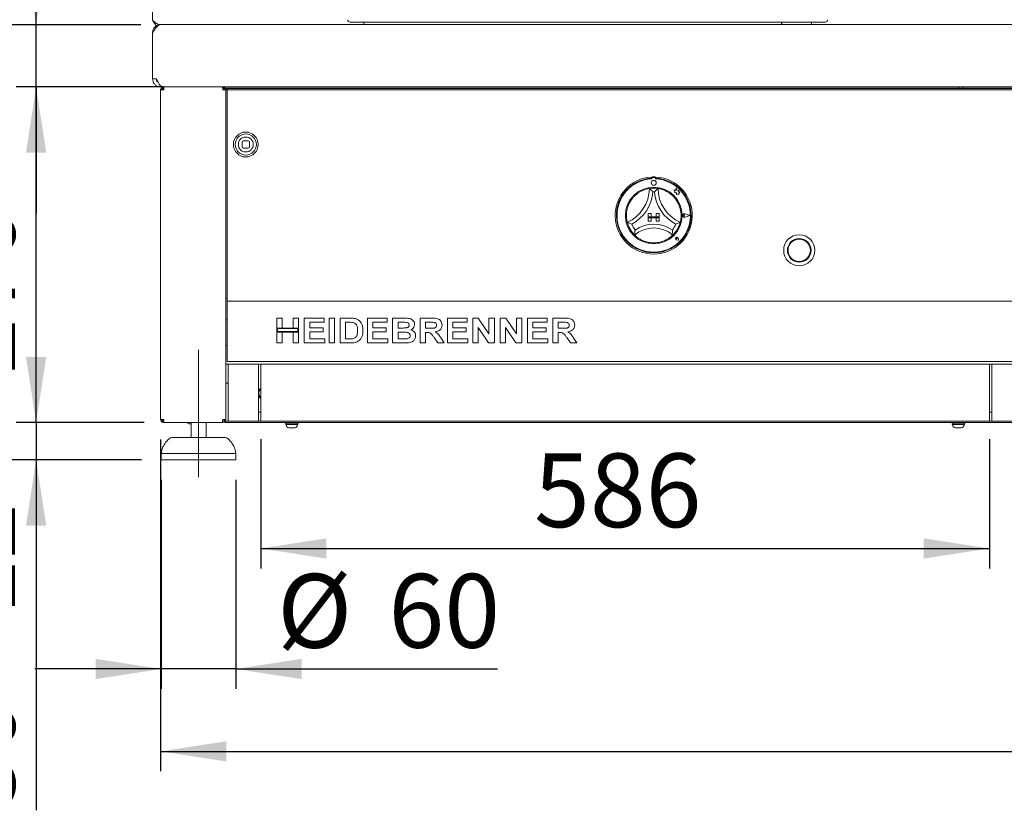
# Model space of a CAD drawing. Units: millimetres. Extents: x 5 to 415, y 5 to 292.
# Drawn here: x 32 to 81, y 197 to 237 of the extents above; entities that cross this region are included whole.
import ezdxf

# ---------------------------------------------------------------- set-up
doc = ezdxf.new("R2010")
doc.units = ezdxf.units.MM
doc.linetypes.add('CENTERX2', pattern=[20.32, 12.7, -2.54, 2.54, -2.54])
doc.layers.add('BEMAßUNG', color=96, linetype='Continuous')
doc.styles.add('SLDTEXTSTYLE0', font='TXT', dxfattribs={"width": 0.75})
doc.dimstyles.new('SLDDIMSTYLE0', dxfattribs={"dimtxt": 3.704167, "dimasz": 3.302, "dimexe": 0, "dimexo": 0.0625, "dimgap": 0.926042, "dimtad": 1, "dimlfac": 16, "dimrnd": 1e-09, "dimzin": 12, "dimdsep": 46, "dimtxsty": 'SLDTEXTSTYLE0', "dimsah": 1, "dimcen": 0.09, "dimadec": 0, "dimazin": 3, "dimtfac": 1, "dimtofl": 0, "dimtmove": 0, "dimatfit": 3, "dimfxl": 0, "dimfrac": 2, "dimtolj": 1, "dimtzin": 12, "dimarcsym": 0})
doc.dimstyles.new('SLDDIMSTYLE1', dxfattribs={"dimtxt": 3.704167, "dimasz": 3.302, "dimexe": 0, "dimexo": 0.0625, "dimgap": 0.926042, "dimtad": 1, "dimlfac": 16, "dimrnd": 1e-09, "dimzin": 12, "dimdsep": 46, "dimtxsty": 'SLDTEXTSTYLE0', "dimsah": 1, "dimcen": 0.09, "dimadec": 0, "dimazin": 3, "dimtfac": 1, "dimtmove": 0, "dimatfit": 0, "dimfxl": 0, "dimfrac": 2, "dimtolj": 1, "dimtzin": 12, "dimarcsym": 0})
doc.dimstyles.new('SLDDIMSTYLE2', dxfattribs={"dimtxt": 3.704167, "dimasz": 3.302, "dimexe": 0, "dimexo": 0.0625, "dimgap": 0.926042, "dimtad": 1, "dimlfac": 16, "dimrnd": 1e-09, "dimzin": 12, "dimdsep": 46, "dimtxsty": 'SLDTEXTSTYLE0', "dimsah": 1, "dimcen": 0.09, "dimadec": 0, "dimazin": 3, "dimtol": 1, "dimtp": 20, "dimtm": 12, "dimtfac": 1, "dimtmove": 0, "dimatfit": 0, "dimfxl": 0, "dimfrac": 2, "dimtolj": 1, "dimtzin": 12, "dimarcsym": 0})
doc.dimstyles.new('SLDDIMSTYLE3', dxfattribs={"dimtxt": 3.704167, "dimasz": 3.302, "dimexe": 0, "dimexo": 0.0625, "dimgap": 0.926042, "dimtad": 1, "dimdec": 0, "dimlfac": 16, "dimrnd": 1e-09, "dimzin": 12, "dimdsep": 46, "dimtxsty": 'SLDTEXTSTYLE0', "dimsah": 1, "dimcen": 0.09, "dimadec": 0, "dimazin": 3, "dimtfac": 1, "dimtofl": 0, "dimtmove": 0, "dimatfit": 3, "dimfxl": 0, "dimfrac": 2, "dimtolj": 1, "dimtzin": 12, "dimarcsym": 0})

# ---------------------------------------------------------------- blocks, each defined once
blk = doc.blocks.new('_D')
at = {"layer": 'BEMAßUNG'}
for p, q in [((44.057, 215.964), (44.057, 209.476)), ((80.682, 215.964), (80.682, 209.476)), ((44.057, 210.476), (80.682, 210.476))]:
    blk.add_line(p, q, dxfattribs=at)
for points in [[(44.057, 210.476), (47.359, 209.968), (47.359, 210.984)], [(80.682, 210.476), (77.38, 210.984), (77.38, 209.968)]]:
    blk.add_solid(points, dxfattribs=at)
at = {"layer": 'BEMAßUNG', "insert": (57.794, 215.251), "char_height": 3.7042, "attachment_point": 1, "style": 'SLDTEXTSTYLE0'}
blk.add_mtext('586', dxfattribs=at)
blk = doc.blocks.new('_D_3')
at = {"layer": 'BEMAßUNG'}
for p, q in [((32.769, 236.804), (32.769, 247.087)), ((38.025, 236.804), (31.769, 236.804)), ((32.769, 233.679), (32.769, 236.804)), ((39.182, 233.679), (31.769, 233.679)), ((32.769, 233.679), (32.769, 227.329))]:
    blk.add_line(p, q, dxfattribs=at)
for points in [[(32.769, 236.804), (33.277, 240.106), (32.261, 240.106)], [(32.769, 233.679), (32.261, 230.377), (33.277, 230.377)]]:
    blk.add_solid(points, dxfattribs=at)
at = {"layer": 'BEMAßUNG', "insert": (27.994, 241.613), "char_height": 3.7042, "attachment_point": 1, "rotation": 90, "style": 'SLDTEXTSTYLE0'}
blk.add_mtext('50', dxfattribs=at)
blk = doc.blocks.new('_D_4')
at = {"layer": 'BEMAßUNG'}
for p, q in [((23.816, 239.786), (23.816, 246.936)), ((37.932, 239.786), (22.816, 239.786)), ((23.816, 239.786), (23.816, 236.804)), ((38.025, 236.804), (22.816, 236.804)), ((23.816, 236.804), (23.816, 230.454))]:
    blk.add_line(p, q, dxfattribs=at)
for points in [[(23.816, 239.786), (24.324, 243.088), (23.308, 243.088)], [(23.816, 236.804), (23.308, 233.502), (24.324, 233.502)]]:
    blk.add_solid(points, dxfattribs=at)
at = {"layer": 'BEMAßUNG', "insert": (19.041, 241.462), "char_height": 3.7042, "attachment_point": 1, "rotation": 90, "style": 'SLDTEXTSTYLE0'}
blk.add_mtext('50', dxfattribs=at)
blk = doc.blocks.new('_D_5')
at = {"layer": 'BEMAßUNG'}
for p, q in [((39.025, 215.96), (39.025, 199.278)), ((269.463, 215.96), (269.463, 199.278)), ((39.025, 200.278), (269.463, 200.278))]:
    blk.add_line(p, q, dxfattribs=at)
for points in [[(39.025, 200.278), (42.327, 199.77), (42.327, 200.786)], [(269.463, 200.278), (266.161, 200.786), (266.161, 199.77)]]:
    blk.add_solid(points, dxfattribs=at)
at = {"layer": 'BEMAßUNG', "insert": (130.313, 205.053), "char_height": 3.7042, "attachment_point": 1, "style": 'SLDTEXTSTYLE0'}
blk.add_mtext('3687', dxfattribs=at)
blk = doc.blocks.new('_D_6')
at = {"layer": 'BEMAßUNG'}
for p, q in [((39.057, 213.929), (39.057, 203.419)), ((42.807, 213.929), (42.807, 203.419)), ((39.057, 204.419), (32.707, 204.419)), ((42.807, 204.419), (39.057, 204.419)), ((42.807, 204.419), (55.951, 204.419))]:
    blk.add_line(p, q, dxfattribs=at)
for points in [[(39.057, 204.419), (35.755, 204.927), (35.755, 203.911)], [(42.807, 204.419), (46.109, 203.911), (46.109, 204.927)]]:
    blk.add_solid(points, dxfattribs=at)
at = {"layer": 'BEMAßUNG', "char_height": 3.7042, "attachment_point": 1, "style": 'SLDTEXTSTYLE0'}
for s, insert in [('%%c', (44.886, 209.194)), ('60', (50.477, 209.194))]:
    blk.add_mtext(s, dxfattribs=dict(at, insert=insert))
blk = doc.blocks.new('_D_7')
at = {"layer": 'BEMAßUNG'}
for p, q in [((32.769, 216.804), (32.769, 223.154)), ((38.195, 216.804), (31.769, 216.804)), ((32.769, 216.804), (32.769, 214.929)), ((38.057, 214.929), (31.769, 214.929)), ((32.769, 214.929), (32.769, 197.315))]:
    blk.add_line(p, q, dxfattribs=at)
for points in [[(32.769, 216.804), (33.277, 220.106), (32.261, 220.106)], [(32.769, 214.929), (32.261, 211.627), (33.277, 211.627)]]:
    blk.add_solid(points, dxfattribs=at)
at = {"layer": 'BEMAßUNG', "attachment_point": 1, "rotation": 90, "style": 'SLDTEXTSTYLE0'}
for s, insert, char_height in [('20', (23.056, 207.145), 3.7042), ('12', (27.994, 207.145), 3.7042), ('+', (23.056, 204.154), 3.704), ('-', (27.994, 204.83), 3.704), ('30', (27.994, 197.315), 3.7042)]:
    blk.add_mtext(s, dxfattribs=dict(at, insert=insert, char_height=char_height))
blk = doc.blocks.new('_D_8')
at = {"layer": 'BEMAßUNG'}
for p, q in [((39.182, 233.679), (31.769, 233.679)), ((32.769, 216.804), (32.769, 233.679)), ((38.195, 216.804), (31.769, 216.804))]:
    blk.add_line(p, q, dxfattribs=at)
for points in [[(32.769, 233.679), (32.261, 230.377), (33.277, 230.377)], [(32.769, 216.804), (33.277, 220.106), (32.261, 220.106)]]:
    blk.add_solid(points, dxfattribs=at)
at = {"layer": 'BEMAßUNG', "insert": (27.994, 219.245), "char_height": 3.7042, "attachment_point": 1, "rotation": 90, "style": 'SLDTEXTSTYLE0'}
blk.add_mtext('270', dxfattribs=at)
blk = doc.blocks.new('_D_9')
at = {"layer": 'BEMAßUNG'}
for p, q in [((38.025, 236.804), (22.816, 236.804)), ((23.816, 236.804), (23.816, 214.929)), ((38.057, 214.929), (22.816, 214.929))]:
    blk.add_line(p, q, dxfattribs=at)
for points in [[(23.816, 236.804), (23.308, 233.502), (24.324, 233.502)], [(23.816, 214.929), (24.324, 218.231), (23.308, 218.231)]]:
    blk.add_solid(points, dxfattribs=at)
at = {"layer": 'BEMAßUNG', "insert": (19.041, 222.624), "char_height": 3.7042, "attachment_point": 1, "rotation": 90, "style": 'SLDTEXTSTYLE0'}
blk.add_mtext('350', dxfattribs=at)
blk = doc.blocks.new('_D_10')
at = {"layer": 'BEMAßUNG'}
for p, q in [((37.932, 239.786), (15.572, 239.786)), ((16.572, 239.786), (16.572, 214.929)), ((38.057, 214.929), (15.572, 214.929))]:
    blk.add_line(p, q, dxfattribs=at)
for points in [[(16.572, 239.786), (16.064, 236.484), (17.08, 236.484)], [(16.572, 214.929), (17.08, 218.231), (16.064, 218.231)]]:
    blk.add_solid(points, dxfattribs=at)
at = {"layer": 'BEMAßUNG', "insert": (11.797, 221.945), "char_height": 3.7042, "attachment_point": 1, "rotation": 90, "style": 'SLDTEXTSTYLE0'}
blk.add_mtext('400', dxfattribs=at)

msp = doc.modelspace()

# ---------------------------------------------------------------- linework, layer by layer
at = {"color": 7, "linetype": 'Continuous', "lineweight": 15}
for p, q in [((38.61911, 237.02295), (38.61911, 238.64295)), ((39.02536, 236.8042), (269.46287, 236.8042)), ((72.43161, 236.9292), (48.55662, 236.9292)), ((49.24412, 236.9292), (49.24412, 236.8042)), ((70.23377, 236.8042), (70.23377, 236.9292)), ((70.24003, 236.9292), (70.24003, 236.8042)), ((71.74411, 236.8042), (71.74411, 236.9292)), ((38.61911, 236.39795), (38.61911, 234.08552)), ((38.61911, 234.08552), (38.81766, 234.08552)), ((38.80661, 234.08545), (38.61911, 234.08545)), ((38.80661, 233.74824), (38.80661, 233.68743)), ((38.86153, 233.6792), (39.02536, 233.6792)), ((39.02536, 233.71435), (39.02536, 233.6792)), ((40.18161, 233.6792), (39.02536, 233.6792)), ((39.0988, 233.67927), (269.38946, 233.67927)), ((39.18162, 233.6792), (39.18162, 233.6167)), ((40.18161, 233.6792), (40.18161, 233.67927)), ((268.30662, 233.6792), (40.18161, 233.6792)), ((42.15037, 233.6792), (42.15037, 233.6167)), ((42.27204, 233.6167), (79.13474, 233.6167)), ((42.36912, 233.59369), (42.36912, 233.52739)), ((42.36912, 233.59369), (266.11911, 233.59369)), ((49.24412, 233.6167), (49.24412, 233.59369)), ((75.26061, 233.59369), (75.26061, 233.6167)), ((78.77537, 233.6167), (78.77537, 233.59369)), ((79.13474, 233.6167), (79.13474, 233.6792)), ((79.13474, 233.6167), (79.35349, 233.6167)), ((79.35349, 233.6167), (79.35349, 233.6792)), ((79.35349, 233.6167), (116.63474, 233.6167)), ((79.71286, 233.59369), (79.71286, 233.6167)), ((39.02536, 233.52295), (39.02536, 216.96045)), ((39.02536, 233.52295), (39.18162, 233.52295)), ((39.08787, 233.5542), (39.08787, 233.52295)), ((39.09408, 233.5542), (39.18335, 233.5542)), ((42.14856, 233.54795), (42.17286, 233.54795)), ((42.15037, 233.52295), (42.30661, 233.52295)), ((42.17286, 233.54795), (42.24072, 233.54795)), ((42.3046, 233.54795), (42.36912, 233.54795)), ((42.30661, 216.96045), (42.30661, 233.52295)), ((42.30661, 233.52295), (42.36912, 233.52295)), ((42.36912, 233.52739), (266.11911, 233.52739)), ((42.36912, 233.07408), (42.36912, 233.52739)), ((42.36912, 233.07408), (42.36912, 233.00779)), ((42.36912, 233.00779), (42.36912, 222.9917)), ((43.11911, 230.90619), (43.11911, 230.65619)), ((43.43161, 230.96869), (43.18162, 230.96869)), ((43.49412, 230.65619), (43.49412, 230.90619)), ((43.18162, 230.59369), (43.43161, 230.59369)), ((63.69912, 229.14674), (63.69912, 229.08413)), ((63.91786, 229.14674), (63.91786, 229.08413)), ((63.71127, 229.08731), (63.71128, 229.05351)), ((63.87376, 229.11859), (63.74252, 229.11857)), ((63.90503, 229.05355), (63.90502, 229.08735)), ((64.81138, 228.50954), (64.86626, 228.4685)), ((64.91251, 228.48284), (64.81138, 228.50954)), ((64.86626, 228.4685), (64.86628, 228.34917)), ((64.86628, 228.34917), (64.94988, 228.35414)), ((64.94251, 228.59647), (64.91251, 228.48284)), ((64.97281, 228.48173), (64.94251, 228.59647)), ((64.94988, 228.35414), (64.95466, 228.27376)), ((64.95466, 228.27376), (65.02449, 228.27791)), ((65.06368, 228.46799), (64.97281, 228.48173)), ((65.02449, 228.27791), (65.06502, 228.26721)), ((65.05242, 228.39346), (65.06368, 228.46799)), ((65.1272, 228.3979), (65.05242, 228.39346)), ((65.06502, 228.31473), (65.1272, 228.3979)), ((65.06502, 228.26721), (65.06502, 228.31473)), ((63.52724, 227.30608), (63.68349, 227.30608)), ((63.52724, 227.30608), (63.52724, 227.14983)), ((63.52724, 227.14983), (63.68349, 227.14983)), ((63.52724, 227.14983), (63.52724, 227.08733)), ((64.08974, 227.14983), (63.52724, 227.14983)), ((63.68349, 227.30608), (63.68349, 227.14983)), ((63.93349, 227.30608), (63.93349, 227.14983)), ((64.08974, 227.30608), (63.93349, 227.30608)), ((64.08974, 227.14983), (63.93349, 227.14983)), ((64.08974, 227.30608), (64.08974, 227.14983)), ((64.08974, 227.14983), (64.08974, 227.08733)), ((65.35978, 227.21261), (65.31859, 227.24093)), ((65.35978, 227.21261), (65.3186, 227.18428)), ((65.62724, 227.21266), (65.39354, 227.30146)), ((65.62724, 227.21266), (65.39357, 227.12378)), ((65.63252, 227.21267), (65.3942, 227.30321)), ((65.63252, 227.21267), (65.39424, 227.12203)), ((63.52724, 227.08733), (63.68349, 227.08733)), ((63.52724, 226.93108), (63.52724, 227.08733)), ((63.52724, 227.08733), (64.08974, 227.08733)), ((63.52724, 226.93108), (63.68349, 226.93108)), ((63.68349, 226.93108), (63.68349, 227.08733)), ((64.08974, 227.08733), (63.93349, 227.08733)), ((63.93349, 226.93108), (63.93349, 227.08733)), ((64.08974, 226.93108), (63.93349, 226.93108)), ((64.08974, 226.93108), (64.08974, 227.08733)), ((64.9688, 226.05245), (64.93786, 226.05686)), ((65.04929, 225.97199), (64.95643, 225.99054)), ((65.04849, 225.97279), (64.95656, 225.99116)), ((64.9688, 226.05245), (64.96437, 226.08338)), ((65.04849, 225.97279), (65.03009, 226.06471)), ((65.04929, 225.97199), (65.0307, 226.06484)), ((42.36912, 223.0542), (42.30661, 223.0542)), ((42.36912, 222.9917), (42.36912, 222.89795)), ((42.36912, 222.89795), (266.11911, 222.89795)), ((42.36912, 222.71045), (42.36912, 222.89795)), ((42.36912, 220.0542), (42.36912, 222.71045)), ((42.30661, 221.96045), (42.36912, 221.96045)), ((44.86911, 222.0542), (45.14155, 222.0542)), ((44.86911, 221.55741), (44.86911, 222.0542)), ((45.14155, 222.0542), (45.14155, 221.55741)), ((45.68642, 222.0542), (45.95886, 222.0542)), ((45.68642, 221.55741), (45.68642, 222.0542)), ((45.95886, 222.0542), (45.95886, 221.55741)), ((46.24732, 222.0542), (47.24091, 222.0542)), ((46.24732, 220.8042), (46.24732, 222.0542)), ((47.24091, 221.84587), (46.51975, 221.84587)), ((46.51975, 221.84587), (46.51975, 221.57343)), ((47.24091, 222.0542), (47.24091, 221.84587)), ((47.49732, 222.0542), (47.76975, 222.0542)), ((47.49732, 220.8042), (47.49732, 222.0542)), ((47.76975, 222.0542), (47.76975, 220.8042)), ((48.04219, 222.0542), (48.55001, 222.0542)), ((48.04219, 220.8042), (48.04219, 222.0542)), ((48.31463, 221.84587), (48.31463, 221.01254)), ((48.44384, 221.84587), (48.31463, 221.84587)), ((49.4204, 220.8042), (49.4204, 222.0542)), ((49.4204, 222.0542), (50.41399, 222.0542)), ((49.69283, 221.84587), (49.69283, 221.57343)), ((50.41399, 221.84587), (49.69283, 221.84587)), ((50.41399, 222.0542), (50.41399, 221.84587)), ((50.68642, 220.8042), (50.68642, 222.0542)), ((50.68642, 222.0542), (51.24707, 222.0542)), ((50.95886, 221.84587), (50.95886, 221.55741)), ((51.12563, 221.84587), (50.95886, 221.84587)), ((52.06462, 220.8042), (52.06462, 222.0542)), ((52.06462, 222.0542), (52.6393, 222.0542)), ((52.55366, 221.84587), (52.33706, 221.84587)), ((52.33706, 221.84587), (52.33706, 221.54138)), ((53.44283, 220.8042), (53.44283, 222.0542)), ((53.44283, 222.0542), (54.43642, 222.0542)), ((54.43642, 221.84587), (53.71527, 221.84587)), ((53.71527, 221.84587), (53.71527, 221.57343)), ((54.43642, 222.0542), (54.43642, 221.84587)), ((54.70886, 222.0542), (54.99281, 222.0542)), ((54.70886, 220.8042), (54.70886, 222.0542)), ((54.99281, 222.0542), (55.52616, 221.26319)), ((55.52616, 221.26319), (55.52616, 222.0542)), ((55.52616, 222.0542), (55.7986, 222.0542)), ((55.7986, 222.0542), (55.7986, 220.8042)), ((56.08707, 222.0542), (56.37102, 222.0542)), ((56.08707, 220.8042), (56.08707, 222.0542)), ((56.37102, 222.0542), (56.90437, 221.26319)), ((56.90437, 221.26319), (56.90437, 222.0542)), ((56.90437, 222.0542), (57.1768, 222.0542)), ((57.1768, 222.0542), (57.1768, 220.8042)), ((57.46527, 220.8042), (57.46527, 222.0542)), ((57.46527, 222.0542), (58.45886, 222.0542)), ((57.7377, 221.84587), (57.7377, 221.57343)), ((58.45886, 221.84587), (57.7377, 221.84587)), ((58.45886, 222.0542), (58.45886, 221.84587)), ((58.73129, 220.8042), (58.73129, 222.0542)), ((58.73129, 222.0542), (59.30596, 222.0542)), ((59.22033, 221.84587), (59.00373, 221.84587)), ((59.00373, 221.84587), (59.00373, 221.54138)), ((45.14155, 221.55741), (44.86911, 221.55741)), ((45.95886, 221.55741), (44.86911, 221.55741)), ((44.86911, 221.55741), (44.86911, 221.34907)), ((44.86911, 220.8042), (44.86911, 221.34907)), ((44.86911, 221.34907), (45.14155, 221.34907)), ((44.86911, 221.34907), (45.95886, 221.34907)), ((44.90036, 221.52616), (44.90036, 221.38032)), ((45.92761, 221.52616), (44.90036, 221.52616)), ((44.90036, 221.38032), (45.92761, 221.38032)), ((45.14155, 221.34907), (45.14155, 220.8042)), ((45.95886, 221.55741), (45.68642, 221.55741)), ((45.68642, 221.34907), (45.95886, 221.34907)), ((45.68642, 220.8042), (45.68642, 221.34907)), ((45.92761, 221.38032), (45.92761, 221.52616)), ((45.95886, 221.34907), (45.95886, 221.55741)), ((45.95886, 221.34907), (45.95886, 220.8042)), ((46.51975, 221.57343), (47.19283, 221.57343)), ((46.51975, 221.3651), (46.51975, 221.01254)), ((47.19283, 221.3651), (46.51975, 221.3651)), ((47.19283, 221.57343), (47.19283, 221.3651)), ((49.69283, 221.57343), (50.36591, 221.57343)), ((50.36591, 221.3651), (49.69283, 221.3651)), ((49.69283, 221.3651), (49.69283, 221.01254)), ((50.36591, 221.57343), (50.36591, 221.3651)), ((50.95886, 221.55741), (51.14916, 221.55741)), ((51.19148, 221.34907), (50.95886, 221.34907)), ((50.95886, 221.34907), (50.95886, 221.01254)), ((52.33706, 221.54138), (52.54239, 221.54138)), ((52.3944, 221.33305), (52.33706, 221.33305)), ((52.33706, 221.33305), (52.33706, 220.8042)), ((53.71527, 221.57343), (54.38835, 221.57343)), ((54.38835, 221.3651), (53.71527, 221.3651)), ((53.71527, 221.3651), (53.71527, 221.01254)), ((54.38835, 221.57343), (54.38835, 221.3651)), ((54.9813, 221.58295), (54.9813, 220.8042)), ((55.50664, 220.8042), (54.9813, 221.58295)), ((56.88484, 220.8042), (56.3595, 221.58295)), ((56.3595, 221.58295), (56.3595, 220.8042)), ((57.7377, 221.57343), (58.41078, 221.57343)), ((57.7377, 221.3651), (57.7377, 221.01254)), ((58.41078, 221.3651), (57.7377, 221.3651)), ((58.41078, 221.57343), (58.41078, 221.3651)), ((59.00373, 221.54138), (59.20906, 221.54138)), ((59.00373, 221.33305), (59.00373, 220.8042)), ((59.06107, 221.33305), (59.00373, 221.33305)), ((45.14155, 220.8042), (44.86911, 220.8042)), ((45.95886, 220.8042), (45.68642, 220.8042)), ((47.27296, 220.8042), (46.24732, 220.8042)), ((46.51975, 221.01254), (47.27296, 221.01254)), ((47.27296, 221.01254), (47.27296, 220.8042)), ((47.76975, 220.8042), (47.49732, 220.8042)), ((48.56503, 220.8042), (48.04219, 220.8042)), ((48.31463, 221.01254), (48.52922, 221.01254)), ((50.44604, 220.8042), (49.4204, 220.8042)), ((49.69283, 221.01254), (50.44604, 221.01254)), ((50.44604, 221.01254), (50.44604, 220.8042)), ((51.15517, 220.8042), (50.68642, 220.8042)), ((50.95886, 221.01254), (51.22529, 221.01254)), ((52.33706, 220.8042), (52.06462, 220.8042)), ((52.96182, 220.8042), (52.77051, 221.08315)), ((53.28258, 220.8042), (52.96182, 220.8042)), ((53.11706, 221.0516), (53.28258, 220.8042)), ((54.46847, 220.8042), (53.44283, 220.8042)), ((53.71527, 221.01254), (54.46847, 221.01254)), ((54.46847, 221.01254), (54.46847, 220.8042)), ((54.9813, 220.8042), (54.70886, 220.8042)), ((55.7986, 220.8042), (55.50664, 220.8042)), ((56.3595, 220.8042), (56.08707, 220.8042)), ((57.1768, 220.8042), (56.88484, 220.8042)), ((58.49091, 220.8042), (57.46527, 220.8042)), ((57.7377, 221.01254), (58.49091, 221.01254)), ((58.49091, 221.01254), (58.49091, 220.8042)), ((59.00373, 220.8042), (58.73129, 220.8042)), ((59.62848, 220.8042), (59.43717, 221.08315)), ((59.94925, 220.8042), (59.62848, 220.8042)), ((59.78373, 221.0516), (59.94925, 220.8042)), ((42.36912, 220.6792), (42.30661, 220.6792)), ((42.30661, 219.7417), (42.41599, 219.7417)), ((42.36912, 219.8667), (42.36912, 220.0542)), ((266.11911, 219.8667), (42.36912, 219.8667)), ((42.41599, 219.5542), (42.41599, 219.7417)), ((42.41599, 219.7417), (43.94724, 219.7417)), ((43.94724, 219.7417), (44.05661, 219.7417)), ((43.94724, 219.7417), (43.94724, 219.5542)), ((44.05661, 219.5542), (44.05661, 219.7417)), ((44.05661, 219.7417), (80.68161, 219.7417)), ((80.68161, 219.7417), (80.68161, 219.5542)), ((80.68161, 219.7417), (80.80662, 219.7417)), ((80.80662, 219.7417), (117.43162, 219.7417)), ((80.80662, 219.5542), (80.80662, 219.7417)), ((42.41599, 216.96358), (42.41599, 219.5542)), ((43.94724, 219.5542), (43.94724, 216.96358)), ((44.05661, 219.5542), (44.05661, 216.96358)), ((80.68161, 216.96358), (80.68161, 219.5542)), ((80.80662, 219.5542), (80.80662, 216.96358)), ((43.9499, 218.15107), (43.94724, 218.15769)), ((43.94724, 217.33545), (44.05661, 217.33545)), ((80.68161, 217.33545), (80.80662, 217.33545)), ((39.18162, 216.96045), (39.02536, 216.96045)), ((39.18162, 216.8042), (39.18162, 216.8667)), ((39.19487, 216.8042), (39.18162, 216.8042)), ((39.19487, 216.8042), (42.11911, 216.8042)), ((40.55661, 216.8042), (40.55661, 216.0542)), ((41.30661, 216.0542), (41.30661, 216.8042)), ((42.14563, 216.8042), (42.11911, 216.8042)), ((42.14563, 216.8042), (42.14563, 216.8667)), ((42.15037, 216.8667), (42.14563, 216.8667)), ((42.15037, 216.8042), (42.14563, 216.8042)), ((42.30661, 216.96045), (42.15037, 216.96045)), ((42.27537, 216.8042), (42.27537, 216.8667)), ((42.41599, 216.8667), (42.27537, 216.8667)), ((266.21286, 216.8042), (42.27537, 216.8042)), ((42.41599, 216.8667), (42.41599, 216.96358)), ((42.41599, 216.8667), (43.94724, 216.8667)), ((43.94724, 216.96358), (43.94724, 216.8667)), ((45.08786, 216.8667), (43.94724, 216.8667)), ((44.05661, 216.8667), (44.05661, 216.96358)), ((44.05661, 216.8667), (80.68161, 216.8667)), ((45.33502, 216.77295), (45.87628, 216.77295)), ((46.0842, 216.8667), (45.37278, 216.8667)), ((45.46287, 216.8042), (45.46287, 216.77295)), ((45.77537, 216.77295), (45.77537, 216.8042)), ((45.87628, 216.77295), (45.9032, 216.77295)), ((78.49411, 216.8667), (46.24411, 216.8667)), ((78.65403, 216.8667), (79.36545, 216.8667)), ((78.83502, 216.77295), (79.38193, 216.77295)), ((78.96287, 216.8042), (78.96287, 216.77295)), ((79.27537, 216.77295), (79.27537, 216.8042)), ((79.38193, 216.77295), (79.4032, 216.77295)), ((80.80662, 216.8667), (79.65036, 216.8667)), ((80.68161, 216.96358), (80.68161, 216.8667)), ((80.80662, 216.8667), (80.80662, 216.96358)), ((80.80662, 216.8667), (117.43162, 216.8667)), ((40.43787, 216.73545), (40.44168, 216.73545)), ((40.44168, 216.73545), (40.55661, 216.73545)), ((45.33502, 216.7042), (45.33502, 216.69)), ((45.49838, 216.7042), (45.33502, 216.7042)), ((45.55875, 216.54795), (45.47707, 216.54795)), ((45.87628, 216.7042), (45.49838, 216.7042)), ((45.74769, 216.54795), (45.55875, 216.54795)), ((45.76116, 216.54795), (45.74769, 216.54795)), ((45.9032, 216.7042), (45.87628, 216.7042)), ((45.9032, 216.69), (45.9032, 216.7042)), ((78.83502, 216.7042), (78.83502, 216.69)), ((79.01126, 216.7042), (78.83502, 216.7042)), ((79.06519, 216.54795), (78.97707, 216.54795)), ((79.38193, 216.7042), (79.01126, 216.7042)), ((79.25053, 216.54795), (79.06519, 216.54795)), ((79.26116, 216.54795), (79.25053, 216.54795)), ((79.4032, 216.7042), (79.38193, 216.7042)), ((79.4032, 216.69), (79.4032, 216.7042)), ((39.59407, 216.0542), (42.26916, 216.0542)), ((39.05661, 215.2417), (39.05661, 214.9292)), ((42.80661, 215.2417), (39.05661, 215.2417)), ((42.80661, 214.9292), (39.05661, 214.9292)), ((42.80661, 214.9292), (42.80661, 215.2417))]:
    msp.add_line(p, q, dxfattribs=at)
at = {"color": 7, "linetype": 'Continuous', "lineweight": 15, "flags": 128}
for points in [[(42.46577, 233.59369), (42.46842, 233.60329), (42.46974, 233.6167)], [(46.13474, 233.6167), (46.13606, 233.60329), (46.13871, 233.59369)], [(46.72849, 233.6167), (46.72717, 233.60329), (46.72452, 233.59369)], [(55.50974, 233.6167), (55.51106, 233.60329), (55.51371, 233.59369)], [(56.10349, 233.6167), (56.10217, 233.60329), (56.09952, 233.59369)], [(64.88474, 233.6167), (64.88606, 233.60329), (64.88871, 233.59369)], [(65.47849, 233.6167), (65.47717, 233.60329), (65.47452, 233.59369)], [(74.25974, 233.6167), (74.26106, 233.60329), (74.2637, 233.59369)], [(74.85349, 233.6167), (74.85217, 233.60329), (74.84952, 233.59369)], [(43.48027, 230.44882), (43.39987, 230.41797), (43.30662, 230.40619)], [(44.05661, 218.01553), (43.99615, 218.07312), (43.9499, 218.15107)]]:
    msp.add_lwpolyline(points, dxfattribs=at)
at = {"color": 7, "linetype": 'Continuous', "lineweight": 15}
for centre, radius in [((43.30661, 230.78119), 0.625), ((43.30661, 230.78119), 0.53125), ((43.30661, 230.78119), 0.375), ((63.80849, 227.21233), 1.425), ((63.80819, 228.85295), 0.125), ((71.12099, 225.46233), 0.78125), ((71.12099, 225.46233), 0.59375), ((71.12099, 225.46233), 0.58125), ((71.12099, 225.46233), 0.5625)]:
    msp.add_circle(centre, radius, dxfattribs=at)
for centre, radius, start, end in [((48.55661, 237.0542), 0.125, 180, 270), ((72.43161, 237.0542), 0.125, 270, 0), ((38.86153, 233.8667), 0.1875, 252.968752, 270), ((68.68267, 233.5262), 0.09054, 91.578588, 131.805912), ((68.77842, 233.52621), 0.09053, 91.580006, 131.809562), ((43.30661, 230.78119), 0.375, 180, 270), ((43.18161, 230.90619), 0.0625, 90, 180), ((43.18161, 230.65619), 0.0625, 180, 270), ((43.43161, 230.90619), 0.0625, 0, 90), ((43.43161, 230.65619), 0.0625, 270, 0), ((63.80849, 227.21233), 1.9375, 93.23616, 86.76384), ((63.80849, 227.21233), 1.9375, 86.76384, 93.23616), ((63.80849, 227.21233), 1.875, 93.344152, 86.655848), ((63.80849, 227.21233), 1.84375, 93.022436, 86.99875), ((63.74252, 229.08732), 0.03125, 90.010593, 180.010593), ((63.87377, 229.08734), 0.03125, 0.010593, 90.010593), ((61.74476, 228.56982), 1.84498, 293.327513, 0), ((63.80849, 227.21233), 1.375, 129.892365, 163.435148), ((61.74476, 228.56982), 2.03248, 298.142677, 355.184837), ((63.80849, 227.21233), 1.375, 80.845867, 99.154133), ((63.80849, 227.21233), 1.1875, 88.145789, 91.854211), ((65.87222, 228.56982), 2.03248, 184.815163, 241.857323), ((65.87222, 228.56982), 1.84498, 180, 246.672487), ((63.80849, 227.21233), 1.375, 16.564852, 50.107635), ((65.35978, 227.21261), 0.09692, 69.195171, 290.826016), ((65.35978, 227.21261), 0.09504, 69.195171, 290.826016), ((65.29911, 227.2126), 0.03438, 55.496602, 304.524584), ((63.80849, 227.21233), 1.375, 194.17338, 225.82662), ((63.80849, 227.21233), 1.1875, 201.473302, 217.992337), ((63.80849, 225.1359), 1.63893, 55.178601, 124.821399), ((63.80849, 227.21233), 1.1875, 322.007663, 338.526698), ((63.80849, 227.21233), 1.375, 314.17338, 345.82662), ((63.80849, 225.1359), 1.45143, 48.689513, 131.310487), ((63.80849, 227.21233), 1.375, 255.139725, 284.860275), ((64.9688, 226.05245), 0.06312, 11.320526, 258.700661), ((64.9688, 226.05245), 0.0625, 11.320526, 258.700661), ((64.94117, 226.08006), 0.02344, 8.140696, 261.880491), ((42.20286, 218.52295), 0.3125, 46.999872, 70.609788), ((44.24411, 218.27295), 0.31847, 126.069066, 158.78093), ((44.24411, 218.27295), 0.28409, 131.299873, 202.502369), ((44.24411, 218.27295), 0.28409, 202.502369, 228.700127), ((40.43786, 216.8042), 0.06875, 180, 270), ((42.15036, 216.96045), 0.09375, 270, 0), ((42.15036, 216.96045), 0.15625, 270, 0), ((45.33502, 216.73858), 0.03438, 90, 180), ((45.90321, 216.73858), 0.03438, 0, 90), ((78.83502, 216.73858), 0.03438, 90, 180), ((79.40321, 216.73858), 0.03438, 0, 90), ((45.33502, 216.73858), 0.03438, 180, 270), ((45.47707, 216.69), 0.14205, 180, 270), ((45.76116, 216.69), 0.14205, 270, 0), ((45.90321, 216.73858), 0.03438, 270, 0), ((78.83502, 216.73858), 0.03437, 180, 270), ((78.97707, 216.69), 0.14205, 180, 270), ((79.26116, 216.69), 0.14205, 270, 0), ((79.40321, 216.73858), 0.03438, 270, 0), ((39.59407, 215.8667), 0.1875, 90, 131.459871), ((42.26916, 215.8667), 0.1875, 48.540129, 90)]:
    msp.add_arc(centre, radius, start, end, dxfattribs=at)
for points, knots in [([(38.61911, 237.02295), (38.65297, 236.96913), (38.71971, 236.86303), (38.78644, 236.78026), (38.81932, 236.73948)], [0, 0, 0, 0, 0.507298597, 1, 1, 1, 1]), ([(38.61911, 237.02295), (38.65297, 236.99429), (38.72068, 236.93696), (38.82224, 236.86465), (38.9238, 236.81407), (38.99151, 236.80749), (39.02536, 236.8042)], [0, 0, 0, 0, 0.25000427, 0.49999882, 0.75000693, 1, 1, 1, 1]), ([(38.61911, 236.39795), (38.65297, 236.45119), (38.72068, 236.55765), (38.82224, 236.69194), (38.92381, 236.78588), (38.99151, 236.7981), (39.02536, 236.8042)], [0, 0, 0, 0, 0.250002112, 0.499999489, 0.750002204, 1, 1, 1, 1]), ([(39.02536, 236.8042), (38.97213, 236.7981), (38.86566, 236.78588), (38.73137, 236.69194), (38.63744, 236.55765), (38.62522, 236.45119), (38.61911, 236.39795)], [0, 0, 0, 0, 0.249998382, 0.500003253, 0.749999279, 1, 1, 1, 1]), ([(38.61911, 234.08545), (38.62414, 234.03716), (38.63419, 233.94057), (38.71226, 233.81378), (38.82598, 233.72176), (38.93837, 233.68302), (39.00591, 233.68006), (39.02536, 233.6792)], [0, 0, 0, 0, 0.22699223, 0.45403931, 0.68108484, 0.90813239, 1, 1, 1, 1]), ([(38.80661, 234.08545), (38.80983, 234.05848), (38.81648, 234.00269), (38.85246, 233.9409), (38.88643, 233.92005), (38.89557, 233.91444)], [0, 0, 0, 0, 0.406163295, 0.840210166, 1, 1, 1, 1]), ([(39.0988, 233.68064), (39.09764, 233.68019), (39.07447, 233.67117), (39.02928, 233.70477), (38.96324, 233.78256), (38.89726, 233.90705), (38.84858, 234.01535), (38.82217, 234.07529), (38.81766, 234.08552)], [0, 0, 0, 0, 0.012401569, 0.247224768, 0.482047177, 0.71686638, 0.951690669, 1, 1, 1, 1]), ([(39.02536, 233.52295), (39.02771, 233.54343), (39.03242, 233.58438), (39.06855, 233.63602), (39.12019, 233.67216), (39.16114, 233.67685), (39.18162, 233.6792)], [0, 0, 0, 0, 0.25000094, 0.50000202, 0.7499841, 1, 1, 1, 1]), ([(39.08787, 233.52295), (39.08928, 233.53524), (39.0921, 233.55981), (39.11377, 233.5908), (39.14476, 233.61248), (39.16933, 233.61529), (39.18162, 233.6167)], [0, 0, 0, 0, 0.24999755, 0.49997914, 0.74996776, 1, 1, 1, 1]), ([(39.19487, 233.6792), (39.19377, 233.67685), (39.19156, 233.67216), (39.18824, 233.63602), (39.18493, 233.58438), (39.18272, 233.54343), (39.18162, 233.52295)], [0, 0, 0, 0, 0.25000002, 0.50000044, 0.75000185, 1, 1, 1, 1]), ([(42.15037, 233.52295), (42.14926, 233.54343), (42.14705, 233.58438), (42.14374, 233.63602), (42.14042, 233.67216), (42.13821, 233.67685), (42.13711, 233.6792)], [0, 0, 0, 0, 0.24999774, 0.50000039, 0.7500004, 1, 1, 1, 1]), ([(42.15037, 233.6792), (42.17084, 233.67685), (42.21179, 233.67216), (42.26344, 233.63603), (42.29957, 233.58438), (42.30427, 233.54343), (42.30661, 233.52295)], [0, 0, 0, 0, 0.24998864, 0.49999868, 0.75000238, 1, 1, 1, 1]), ([(42.15037, 233.6167), (42.16265, 233.61529), (42.18722, 233.61248), (42.21821, 233.59079), (42.23989, 233.55981), (42.2427, 233.53524), (42.24411, 233.52295)], [0, 0, 0, 0, 0.24999053, 0.49998699, 0.75000447, 1, 1, 1, 1]), ([(62.92664, 228.2673), (62.9677, 228.29927), (63.04968, 228.36312), (63.19614, 228.44735), (63.3535, 228.51348), (63.4906, 228.55174), (63.57513, 228.56759), (63.5851, 228.56911), (63.58974, 228.56982)], [0, 0, 0, 0, 0.14374941, 0.28702265, 0.47311052, 0.65947232, 0.84156785, 1, 1, 1, 1]), ([(63.58974, 228.56982), (63.59119, 228.56858), (63.59409, 228.56612), (63.61739, 228.54604), (63.65741, 228.51038), (63.71191, 228.45904), (63.75155, 228.41856), (63.76991, 228.39937), (63.77007, 228.39921)], [0, 0, 0, 0, 0.15211879, 0.3036873, 0.50560524, 0.7675826, 0.9979882, 1, 1, 1, 1]), ([(64.02724, 228.56982), (64.02578, 228.56858), (64.02288, 228.56612), (63.99959, 228.54604), (63.95955, 228.5104), (63.90515, 228.45896), (63.86528, 228.4187), (63.84707, 228.39937), (63.84691, 228.39921)], [0, 0, 0, 0, 0.15212252, 0.30368367, 0.50560261, 0.76758128, 0.99800315, 1, 1, 1, 1]), ([(64.02724, 228.56982), (64.03387, 228.56883), (64.04713, 228.56687), (64.14992, 228.54642), (64.2967, 228.50166), (64.44976, 228.43216), (64.58275, 228.35189), (64.65445, 228.29552), (64.69034, 228.2673)], [0, 0, 0, 0, 0.18969388, 0.3794858, 0.56624389, 0.74790848, 0.87381529, 1, 1, 1, 1]), ([(62.47534, 226.87565), (62.47362, 226.88213), (62.47017, 226.89508), (62.44824, 226.99756), (62.43123, 227.15007), (62.43443, 227.31814), (62.45549, 227.47205), (62.47886, 227.56021), (62.49056, 227.60434)], [0, 0, 0, 0, 0.18969349, 0.37948624, 0.56624401, 0.74790602, 0.87381376, 1, 1, 1, 1]), ([(65.12642, 227.60434), (65.13953, 227.55398), (65.16569, 227.45341), (65.18504, 227.28557), (65.18345, 227.11488), (65.16429, 226.97384), (65.14537, 226.88995), (65.14282, 226.88019), (65.14163, 226.87565)], [0, 0, 0, 0, 0.14374862, 0.28702413, 0.4731124, 0.65947398, 0.84156913, 1, 1, 1, 1]), ([(62.70341, 226.77762), (62.7032, 226.7777), (62.6783, 226.78693), (62.62545, 226.80735), (62.55672, 226.83705), (62.50813, 226.85967), (62.48047, 226.87311), (62.47705, 226.8748), (62.47534, 226.87565)], [0, 0, 0, 0, 0.001993402, 0.232415292, 0.494389162, 0.696309047, 0.847874866, 1, 1, 1, 1]), ([(65.14163, 226.87565), (65.13992, 226.8748), (65.13652, 226.87311), (65.10885, 226.85967), (65.06027, 226.83704), (64.99151, 226.8074), (64.93871, 226.78684), (64.91378, 226.7777), (64.91356, 226.77762)], [0, 0, 0, 0, 0.15211931, 0.30368284, 0.50559967, 0.76758795, 0.99798623, 1, 1, 1, 1]), ([(62.87263, 226.48135), (62.8726, 226.48113), (62.86828, 226.45316), (62.8608, 226.39416), (62.85419, 226.31678), (62.85146, 226.26248), (62.85047, 226.23181), (62.85039, 226.22803), (62.85035, 226.22613)], [0, 0, 0, 0, 0.00196066, 0.24298912, 0.5090666, 0.70839299, 0.85389291, 1, 1, 1, 1]), ([(63.45585, 225.88332), (63.41278, 225.89613), (63.32673, 225.92172), (63.1855, 225.9831), (63.04413, 226.06531), (62.93021, 226.15216), (62.86232, 226.21425), (62.85426, 226.22225), (62.85035, 226.22613)], [0, 0, 0, 0, 0.12786115, 0.25539347, 0.44447052, 0.63367303, 0.82210111, 1, 1, 1, 1]), ([(64.76663, 226.22613), (64.76181, 226.22134), (64.75217, 226.21174), (64.67337, 226.1405), (64.54831, 226.04939), (64.37332, 225.95103), (64.23561, 225.90709), (64.16113, 225.88332)], [0, 0, 0, 0, 0.19782532, 0.39573473, 0.5908205, 0.77868144, 1, 1, 1, 1]), ([(64.74435, 226.48135), (64.74438, 226.48113), (64.7487, 226.45316), (64.75618, 226.39416), (64.76279, 226.31678), (64.76552, 226.26248), (64.76651, 226.23181), (64.76659, 226.22803), (64.76663, 226.22613)], [0, 0, 0, 0, 0.00196066, 0.24298912, 0.5090666, 0.70839299, 0.85389291, 1, 1, 1, 1]), ([(48.67971, 221.83385), (48.6358, 221.83823), (48.55735, 221.84605), (48.47853, 221.84592), (48.44384, 221.84587)], [0, 0, 0, 0, 0.55979825, 1, 1, 1, 1]), ([(48.55001, 222.0542), (48.59933, 222.05395), (48.68737, 222.05351), (48.77388, 222.03747), (48.81192, 222.03041)], [0, 0, 0, 0, 0.56018836, 1, 1, 1, 1]), ([(48.9236, 221.4287), (48.92256, 221.47745), (48.92048, 221.57469), (48.8808, 221.70742), (48.79144, 221.80277), (48.71699, 221.82348), (48.67971, 221.83385)], [0, 0, 0, 0, 0.28112764, 0.56085994, 0.78009968, 1, 1, 1, 1]), ([(48.81192, 222.03041), (48.8581, 222.014), (48.95044, 221.98117), (49.06107, 221.88086), (49.14429, 221.74903), (49.19034, 221.58959), (49.19414, 221.47469), (49.19604, 221.41718)], [0, 0, 0, 0, 0.18650618, 0.37299065, 0.5596824, 0.77963302, 1, 1, 1, 1]), ([(51.37377, 221.84161), (51.32747, 221.84324), (51.24478, 221.84615), (51.16204, 221.84596), (51.12563, 221.84587)], [0, 0, 0, 0, 0.55995236, 1, 1, 1, 1]), ([(51.24707, 222.0542), (51.28652, 222.05384), (51.36542, 222.05311), (51.48359, 222.04699), (51.5903, 222.02155), (51.67621, 221.97092), (51.73848, 221.9072), (51.78444, 221.82882), (51.78961, 221.76941), (51.79219, 221.7397)], [0, 0, 0, 0, 0.166992456, 0.33394206, 0.500459007, 0.625447318, 0.750382221, 0.875200047, 1, 1, 1, 1]), ([(51.36, 221.56166), (51.3819, 221.56514), (51.42563, 221.57209), (51.48033, 221.60349), (51.51501, 221.65119), (51.51817, 221.68615), (51.51976, 221.70364)], [0, 0, 0, 0, 0.280666899, 0.560398692, 0.780013851, 1, 1, 1, 1]), ([(51.51976, 221.70364), (51.51759, 221.72464), (51.51326, 221.76658), (51.46031, 221.82585), (51.4066, 221.83563), (51.37377, 221.84161)], [0, 0, 0, 0, 0.280455, 0.56015966, 1, 1, 1, 1]), ([(51.79219, 221.7397), (51.78866, 221.70637), (51.78158, 221.63967), (51.72948, 221.56003), (51.66594, 221.50185), (51.6184, 221.47963), (51.59463, 221.46852)], [0, 0, 0, 0, 0.279499963, 0.559318561, 0.779662368, 1, 1, 1, 1]), ([(52.75623, 221.84186), (52.71844, 221.84339), (52.65094, 221.84612), (52.58339, 221.84595), (52.55366, 221.84587)], [0, 0, 0, 0, 0.55991298, 1, 1, 1, 1]), ([(52.6393, 222.0542), (52.67957, 222.0537), (52.7601, 222.05268), (52.88016, 222.04181), (52.98892, 222.01419), (53.07251, 221.95533), (53.12804, 221.88301), (53.16463, 221.79864), (53.16847, 221.73815), (53.17039, 221.7079)], [0, 0, 0, 0, 0.1670075, 0.33395801, 0.50038913, 0.62523849, 0.75013243, 0.87501601, 1, 1, 1, 1]), ([(52.89796, 221.69688), (52.89604, 221.71793), (52.89222, 221.75998), (52.84167, 221.82101), (52.78863, 221.83396), (52.75623, 221.84186)], [0, 0, 0, 0, 0.28070777, 0.56063129, 1, 1, 1, 1]), ([(53.17039, 221.7079), (53.16527, 221.65724), (53.15503, 221.55605), (53.05954, 221.44358), (52.94282, 221.38516), (52.86487, 221.37112), (52.82584, 221.3641)], [0, 0, 0, 0, 0.2795642, 0.55846284, 0.77895118, 1, 1, 1, 1]), ([(59.4229, 221.84186), (59.38511, 221.84339), (59.31761, 221.84612), (59.25005, 221.84595), (59.22033, 221.84587)], [0, 0, 0, 0, 0.55991298, 1, 1, 1, 1]), ([(59.30596, 222.0542), (59.34623, 222.0537), (59.42676, 222.05268), (59.54683, 222.04181), (59.65559, 222.01419), (59.73918, 221.95533), (59.7947, 221.88301), (59.8313, 221.79864), (59.83514, 221.73815), (59.83706, 221.7079)], [0, 0, 0, 0, 0.1670075, 0.33395801, 0.50038913, 0.62523849, 0.75013243, 0.87501601, 1, 1, 1, 1]), ([(59.56462, 221.69688), (59.56271, 221.71793), (59.55887, 221.75997), (59.50834, 221.82101), (59.4553, 221.83396), (59.4229, 221.84186)], [0, 0, 0, 0, 0.280718264, 0.560624892, 1, 1, 1, 1]), ([(59.83706, 221.7079), (59.83194, 221.65724), (59.8217, 221.55605), (59.72621, 221.44358), (59.60949, 221.38516), (59.53153, 221.37112), (59.49251, 221.3641)], [0, 0, 0, 0, 0.27956454, 0.55846351, 0.77896447, 1, 1, 1, 1]), ([(48.70325, 221.02456), (48.73377, 221.03328), (48.79462, 221.05069), (48.86486, 221.11934), (48.90251, 221.21298), (48.92162, 221.31734), (48.92294, 221.39157), (48.9236, 221.4287)], [0, 0, 0, 0, 0.18659875, 0.3720625, 0.55891723, 0.77933283, 1, 1, 1, 1]), ([(49.19604, 221.41718), (49.19467, 221.36642), (49.19223, 221.27579), (49.16548, 221.18931), (49.15372, 221.15126)], [0, 0, 0, 0, 0.56008146, 1, 1, 1, 1]), ([(51.14916, 221.55741), (51.18854, 221.55724), (51.25886, 221.55694), (51.3291, 221.56022), (51.36, 221.56166)], [0, 0, 0, 0, 0.56003002, 1, 1, 1, 1]), ([(51.56783, 221.1773), (51.56627, 221.19691), (51.56313, 221.2361), (51.52994, 221.28678), (51.48148, 221.32093), (51.40613, 221.34367), (51.30827, 221.34764), (51.23042, 221.3486), (51.19148, 221.34907)], [0, 0, 0, 0, 0.12479904, 0.24937223, 0.37411475, 0.49908489, 0.7494634, 1, 1, 1, 1]), ([(51.59463, 221.46852), (51.63187, 221.45533), (51.70625, 221.42899), (51.78735, 221.35126), (51.83352, 221.25938), (51.83802, 221.19749), (51.84026, 221.16653)], [0, 0, 0, 0, 0.28021077, 0.55968559, 0.7797239, 1, 1, 1, 1]), ([(52.77051, 221.08315), (52.74328, 221.11849), (52.68889, 221.18908), (52.61185, 221.29091), (52.50005, 221.33379), (52.42974, 221.3333), (52.3944, 221.33305)], [0, 0, 0, 0, 0.28090149, 0.56107613, 0.77943053, 1, 1, 1, 1]), ([(52.54239, 221.54138), (52.57911, 221.54178), (52.65252, 221.54259), (52.74446, 221.54468), (52.81661, 221.56182), (52.86312, 221.59333), (52.89379, 221.64152), (52.89657, 221.67841), (52.89796, 221.69688)], [0, 0, 0, 0, 0.250590968, 0.501093023, 0.625949667, 0.750642545, 0.875199078, 1, 1, 1, 1]), ([(52.82584, 221.3641), (52.86036, 221.34287), (52.92937, 221.30043), (53.02658, 221.1921), (53.08273, 221.10491), (53.11706, 221.0516)], [0, 0, 0, 0, 0.2799779, 0.55971175, 1, 1, 1, 1]), ([(59.43717, 221.08315), (59.40995, 221.11849), (59.35556, 221.18908), (59.27851, 221.29091), (59.16672, 221.33379), (59.0964, 221.3333), (59.06107, 221.33305)], [0, 0, 0, 0, 0.28090149, 0.56107613, 0.77943053, 1, 1, 1, 1]), ([(59.20906, 221.54138), (59.24577, 221.54178), (59.31919, 221.54259), (59.41113, 221.54468), (59.48328, 221.56182), (59.52979, 221.59333), (59.56045, 221.64152), (59.56323, 221.67841), (59.56462, 221.69688)], [0, 0, 0, 0, 0.250590968, 0.501093023, 0.625949667, 0.750642545, 0.875199078, 1, 1, 1, 1]), ([(59.49251, 221.3641), (59.52703, 221.34287), (59.59604, 221.30043), (59.69324, 221.1921), (59.7494, 221.10491), (59.78373, 221.0516)], [0, 0, 0, 0, 0.2799779, 0.55971175, 1, 1, 1, 1]), ([(48.52922, 221.01254), (48.56188, 221.01254), (48.62019, 221.01255), (48.67788, 221.02089), (48.70325, 221.02456)], [0, 0, 0, 0, 0.56018222, 1, 1, 1, 1]), ([(48.81117, 220.83075), (48.76568, 220.82157), (48.68438, 220.80517), (48.60152, 220.8045), (48.56503, 220.8042)], [0, 0, 0, 0, 0.55965059, 1, 1, 1, 1]), ([(49.00648, 220.9304), (48.97287, 220.90616), (48.91277, 220.86281), (48.84225, 220.84055), (48.81117, 220.83075)], [0, 0, 0, 0, 0.55935253, 1, 1, 1, 1]), ([(49.15372, 221.15126), (49.13356, 221.105), (49.09755, 221.02238), (49.03431, 220.95851), (49.00648, 220.9304)], [0, 0, 0, 0, 0.55993935, 1, 1, 1, 1]), ([(51.49071, 220.81272), (51.4281, 220.80997), (51.31631, 220.80507), (51.20441, 220.80447), (51.15517, 220.8042)], [0, 0, 0, 0, 0.55995964, 1, 1, 1, 1]), ([(51.22529, 221.01254), (51.26225, 221.01234), (51.32823, 221.01199), (51.39395, 221.01776), (51.42285, 221.0203)], [0, 0, 0, 0, 0.56015257, 1, 1, 1, 1]), ([(51.42285, 221.0203), (51.44429, 221.02545), (51.48709, 221.03575), (51.53689, 221.07446), (51.56461, 221.12531), (51.56676, 221.15996), (51.56783, 221.1773)], [0, 0, 0, 0, 0.280224157, 0.559614017, 0.779581163, 1, 1, 1, 1]), ([(51.84026, 221.16653), (51.83298, 221.11556), (51.81841, 221.01357), (51.72616, 220.89768), (51.61041, 220.83106), (51.53064, 220.81884), (51.49071, 220.81272)], [0, 0, 0, 0, 0.27939394, 0.55897924, 0.77921645, 1, 1, 1, 1]), ([(39.18162, 216.8042), (39.16114, 216.80655), (39.12019, 216.81125), (39.06855, 216.84738), (39.03242, 216.89903), (39.02771, 216.93998), (39.02536, 216.96045)], [0, 0, 0, 0, 0.25001556, 0.49999837, 0.74999753, 1, 1, 1, 1]), ([(39.18162, 216.8667), (39.16933, 216.86811), (39.14476, 216.87093), (39.11377, 216.89261), (39.0921, 216.9236), (39.08928, 216.94817), (39.08787, 216.96045)], [0, 0, 0, 0, 0.25003258, 0.50002093, 0.74999963, 1, 1, 1, 1]), ([(39.18162, 216.96045), (39.18272, 216.93998), (39.18493, 216.89903), (39.18824, 216.84738), (39.19156, 216.81125), (39.19377, 216.80655), (39.19487, 216.8042)], [0, 0, 0, 0, 0.24999968, 0.49999917, 0.75000032, 1, 1, 1, 1]), ([(42.11911, 216.8042), (42.12172, 216.80655), (42.12693, 216.81125), (42.13473, 216.84738), (42.14255, 216.89903), (42.14776, 216.93998), (42.15037, 216.96045)], [0, 0, 0, 0, 0.25000024, 0.49999807, 0.74999976, 1, 1, 1, 1]), ([(39.47343, 216.00364), (39.41809, 215.95385), (39.29617, 215.84411), (39.16849, 215.64904), (39.08311, 215.4411), (39.06544, 215.30812), (39.05661, 215.2417)], [0, 0, 0, 0, 0.249747487, 0.550340091, 0.775419406, 1, 1, 1, 1]), ([(42.80661, 215.2417), (42.79407, 215.32606), (42.76876, 215.49617), (42.65544, 215.71527), (42.52515, 215.88615), (42.42931, 215.97083), (42.38761, 216.00767)], [0, 0, 0, 0, 0.28389444, 0.5724907, 0.81401047, 1, 1, 1, 1])]:
    msp.add_open_spline(points, degree=3, knots=knots, dxfattribs=at)
at = {"layer": 'BEMAßUNG', "linetype": 'CENTERX2', "lineweight": 0}
msp.add_line((40.93161, 214.0542), (40.93161, 220.46045), dxfattribs=at)

# ---------------------------------------------------------------- dimensions: what is measured, and where the dimension line sits
at = {"layer": 'BEMAßUNG'}
dim = msp.add_linear_dim(base=(23.81576, 236.8042), p1=(38.93161, 239.7864), p2=(39.02536, 236.8042), angle=90, text='50', dimstyle='SLDDIMSTYLE1', dxfattribs=at)
dim.commit()
dim.dimension.update_dxf_attribs({"geometry": '_D_4', "text_midpoint": (23.81576, 244.19928), "dimtype": 160})
for base, p1, p2, dimstyle, picture, middle in [((32.76936, 236.8042), (40.18161, 233.6792), (39.02536, 236.8042), 'SLDDIMSTYLE1', '_D_3', (32.76936, 244.34963)), ((16.57231, 214.9292), (38.93161, 239.7864), (39.05661, 214.9292), 'SLDDIMSTYLE3', '_D_10', (16.57231, 226.0506)), ((23.81576, 214.9292), (39.02536, 236.8042), (39.05661, 214.9292), 'SLDDIMSTYLE0', '_D_9', (23.81576, 226.77013)), ((32.76936, 233.6792), (39.19487, 216.8042), (40.18161, 233.6792), 'SLDDIMSTYLE0', '_D_8', (32.76936, 223.35053)), ((32.76936, 214.9292), (39.19487, 216.8042), (39.05661, 214.9292), 'SLDDIMSTYLE2', '_D_7', (32.76936, 204.96697))]:
    dim = msp.add_linear_dim(base=base, p1=p1, p2=p2, angle=90, dimstyle=dimstyle, dxfattribs=at)
    dim.commit()
    dim.dimension.update_dxf_attribs({"geometry": picture, "text_midpoint": middle, "dimtype": 160})
for base, p1, p2, picture, middle in [((269.46286, 200.27765), (39.02536, 216.96045), (269.46286, 216.96045), '_D_5', (135.78648, 200.27765)), ((80.68161, 210.47611), (44.05661, 216.96358), (80.68161, 216.96358), '_D', (61.89978, 210.47611))]:
    dim = msp.add_linear_dim(base=base, p1=p1, p2=p2, dimstyle='SLDDIMSTYLE0', dxfattribs=at)
    dim.commit()
    dim.dimension.update_dxf_attribs({"geometry": picture, "text_midpoint": middle, "dimtype": 160})
dim = msp.add_linear_dim(base=(39.05661, 204.41934), p1=(42.80661, 214.9292), p2=(39.05661, 214.9292), text='%%c<>', dimstyle='SLDDIMSTYLE1', dxfattribs=at)
dim.commit()
dim.dimension.update_dxf_attribs({"geometry": '_D_6', "text_midpoint": (50.41824, 204.41934), "dimtype": 160})

doc.saveas('drawing.dxf')
